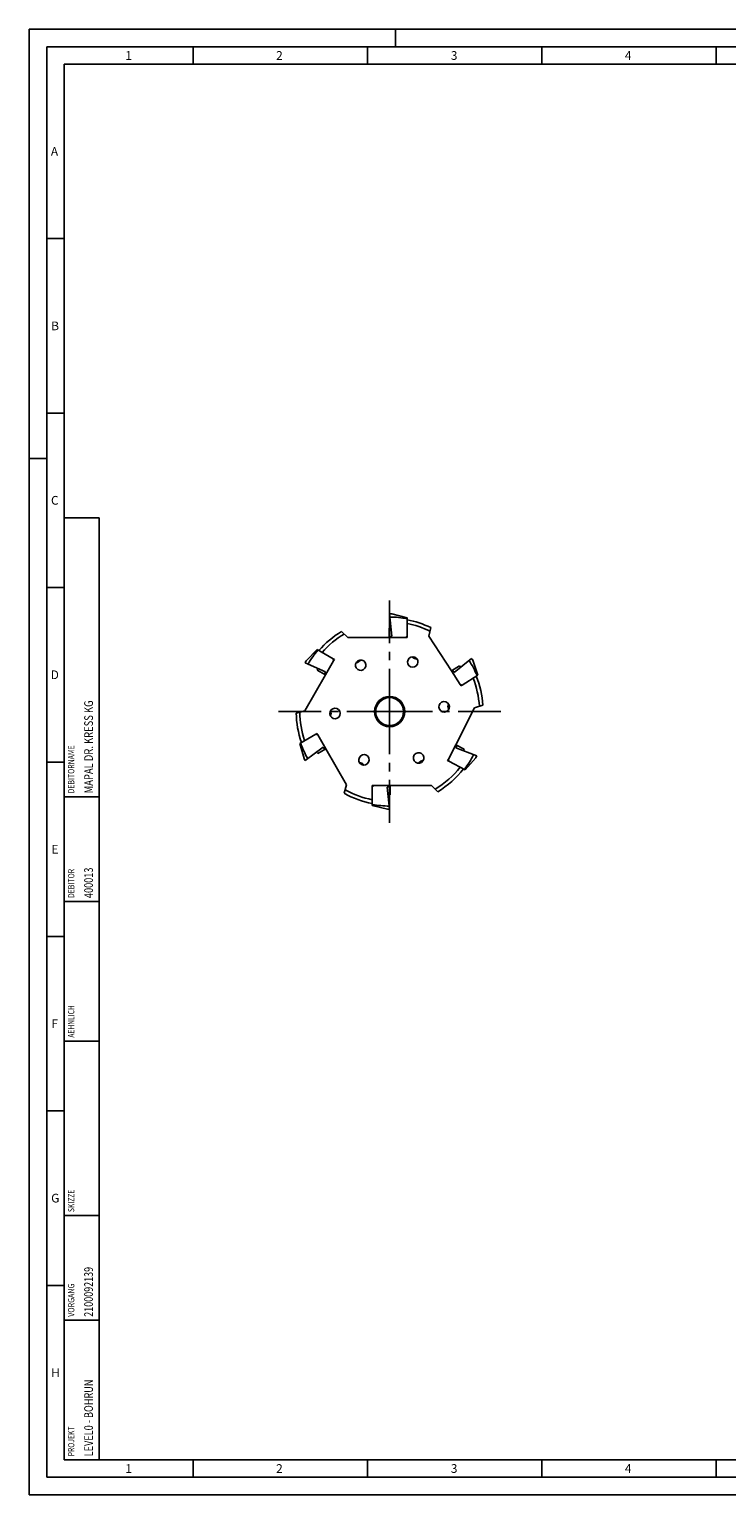
# Model space of a CAD drawing. Units: millimetres. Extents: x 0 to 594, y 0 to 420.
# Drawn here: x 0 to 200, y 0 to 420 of the extents above; entities that cross this region are included whole.
import ezdxf

# ---------------------------------------------------------------- set-up
doc = ezdxf.new("R2010")
doc.units = ezdxf.units.MM
doc.header["$LTSCALE"] = 32.67
doc.linetypes.add('CENTER', pattern=[0.6, 0.375, -0.075, 0.075, -0.075])
for name, color, linetype in [('30037441_CL', 7, 'CONTINUOUS'), ('607876074-000-00-ED1_CL', 7, 'CONTINUOUS'), ('607876074-000-00-ED1_FORMAT', 7, 'CONTINUOUS'), ('607876074-000_AXIS', 7, 'CONTINUOUS'), ('607876075-000_CL', 7, 'CONTINUOUS')]:
    doc.layers.add(name, color=color, linetype=linetype)
doc.styles.get("Standard").update_dxf_attribs({"font": 'TXT.SHX', "width": 0.7})

# ---------------------------------------------------------------- blocks, each defined once
blk = doc.blocks.new('PROJECT_BL8', base_point=(15, 145))
at = {"layer": '607876074-000-00-ED1_CL', "color": 7, "linetype": 'CONTINUOUS'}
for p, q in [((20, 280), (10, 280)), ((10, 10), (10, 280)), ((20, 10), (20, 280)), ((20, 10), (10, 10))]:
    blk.add_line(p, q, dxfattribs=at)
at = {"layer": '607876074-000-00-ED1_CL', "color": 3, "linetype": 'CONTINUOUS'}
for p, q in [((20, 200), (10, 200)), ((20, 170), (10, 170)), ((20, 130), (10, 130)), ((10, 80), (20, 80)), ((10, 50), (20, 50))]:
    blk.add_line(p, q, dxfattribs=at)
at = {"layer": '607876074-000-00-ED1_CL', "color": 2, "linetype": 'CONTINUOUS'}
for s, height, width, p in [('MAPAL DR. KRESS KG', 2.5, 0.791005, (18.25, 201)), ('DEBITORNAME', 1.8, 0.807359, (12.9, 201)), ('DEBITOR', 1.8, 0.809524, (12.9, 171)), ('400013', 2.5, 0.769841, (18.25, 171)), ('AEHNLICH', 1.8, 0.779762, (12.9, 131)), ('SKIZZE', 1.8, 0.781746, (12.9, 81)), ('2100092139', 2.5, 0.754762, (18.25, 51)), ('VORGANG', 1.8, 0.829932, (12.9, 51)), ('LEVEL0 - BOHRUN', 2.5, 0.768254, (18.25, 11)), ('PROJEKT', 1.8, 0.792517, (12.9, 11))]:
    blk.add_text(s, height=height, rotation=90, dxfattribs=dict(at, width=width)).set_placement(p)

msp = doc.modelspace()

# ---------------------------------------------------------------- linework, layer by layer
at = {"layer": '30037441_CL', "color": 7, "linetype": 'CONTINUOUS'}
for p, q in [((104.0038, 246.0877), (103.333, 252.4695)), ((108.3329, 251.3485), (103.9374, 252.4629)), ((103.7609, 248.399), (103.2329, 248.3435)), ((103.2329, 248.3435), (103.2329, 245.6525)), ((108.3329, 246.0026), (108.3329, 251.3485)), ((104.0038, 246.0877), (103.2329, 246.0067)), ((103.2329, 245.6525), (107.8329, 245.6525)), ((108.3329, 246.0026), (107.8329, 245.6525)), ((82.5403, 242.2306), (79.3774, 238.9812)), ((87.17, 239.5577), (82.5403, 242.2306)), ((87.17, 239.5577), (87.2232, 238.9496)), ((121.8431, 235.6732), (126.83, 239.7115)), ((84.9318, 235.8511), (79.0696, 238.4611)), ((82.8086, 236.7964), (82.5927, 236.3114)), ((82.5927, 236.3114), (84.9232, 234.9659)), ((84.6165, 235.143), (84.9318, 235.8511)), ((84.9232, 234.9659), (87.2232, 238.9496)), ((123.3151, 237.5483), (121.0583, 236.0827)), ((121.0583, 236.0827), (123.5636, 232.2248)), ((121.3553, 236.2756), (121.8431, 235.6732)), ((123.6492, 237.1358), (123.3151, 237.5483)), ((128.613, 234.9078), (127.1537, 239.2011)), ((124.1296, 231.9962), (123.5636, 232.2248)), ((124.1296, 231.9962), (128.613, 234.9078)), ((77.5403, 215.3346), (82.17, 218.0076)), ((77.5403, 215.3346), (78.7729, 210.9708)), ((79.0695, 210.4441), (84.2609, 214.2159)), ((82.17, 218.0076), (82.7232, 217.7496)), ((85.0232, 213.7659), (82.7232, 217.7496)), ((84.7165, 213.5888), (84.2609, 214.2159)), ((122.2677, 214.917), (120.1793, 210.8184)), ((124.6654, 213.6953), (122.2677, 214.917)), ((122.5832, 214.7562), (122.3054, 214.0326)), ((82.3807, 212.8499), (82.6927, 212.4204)), ((82.6927, 212.4204), (85.0232, 213.7659)), ((120.2643, 210.2139), (120.1793, 210.8184)), ((125.0275, 207.787), (120.2643, 210.2139)), ((122.3054, 214.0326), (128.2962, 211.733)), ((124.4751, 213.1997), (124.6654, 213.6953)), ((125.0275, 207.787), (128.016, 211.1974)), ((98.3329, 202.9024), (98.8329, 203.2525)), ((98.3329, 197.5565), (98.3329, 202.9024)), ((103.4329, 203.2525), (98.8329, 203.2525)), ((103.4329, 202.8984), (102.6621, 202.8174)), ((103.3328, 196.4356), (102.6621, 202.8174)), ((103.4329, 200.5615), (103.4329, 203.2525)), ((98.3329, 197.5565), (102.7284, 196.4421)), ((102.905, 200.506), (103.4329, 200.5615))]:
    msp.add_line(p, q, dxfattribs=at)
for radius, start, end in [(28.017, 88.763659, 89.999775), (27.0854, 79.362106, 89.792607), (27.0854, 139.362106, 149.792607), (28.017, 31.763659, 32.999775), (28.017, 148.763659, 149.999775), (27.0854, 22.362106, 32.792607), (27.0854, 199.362106, 209.792607), (28.017, 208.763659, 209.999775), (27.0854, 322.362106, 332.792607), (28.017, 331.763659, 332.999775), (27.0854, 259.362106, 269.792607), (28.017, 268.763659, 269.999775)]:
    msp.add_arc((103.3329, 224.4525), radius, start, end, dxfattribs=at)
at = {"layer": '607876074-000-00-ED1_FORMAT', "color": 3, "linetype": 'CONTINUOUS'}
for p, q in [((0, 0), (0, 420)), ((0, 420), (594, 420)), ((105, 420), (105, 415)), ((5, 5), (5, 415)), ((5, 415), (589, 415)), ((47, 415), (47, 410)), ((97, 415), (97, 410)), ((147, 415), (147, 410)), ((197, 415), (197, 410)), ((5, 360), (10, 360)), ((5, 310), (10, 310)), ((0, 297), (5, 297)), ((5, 260), (10, 260)), ((5, 210), (10, 210)), ((5, 160), (10, 160)), ((5, 110), (10, 110)), ((5, 60), (10, 60)), ((47, 10), (47, 5)), ((97, 10), (97, 5)), ((147, 10), (147, 5)), ((197, 10), (197, 5)), ((5, 5), (589, 5)), ((0, 0), (594, 0))]:
    msp.add_line(p, q, dxfattribs=at)
at = {"layer": '607876074-000-00-ED1_FORMAT', "color": 7, "linetype": 'CONTINUOUS'}
for p, q in [((10, 10), (10, 410)), ((10, 410), (584, 410)), ((10, 10), (584, 10))]:
    msp.add_line(p, q, dxfattribs=at)
at = {"layer": '607876074-000_AXIS', "color": 1, "linetype": 'CENTER'}
for q in [(103.3329, 257.2136), (70.5718, 224.4525), (103.3329, 191.6914), (136.0941, 224.4525)]:
    msp.add_line((103.3329, 224.4525), q, dxfattribs=at)
at = {"layer": '607876075-000_CL', "color": 7, "linetype": 'CONTINUOUS'}
for p, q in [((114.5716, 246.0713), (115.095, 248.5335)), ((91.3229, 245.6525), (89.543, 247.4325)), ((91.3229, 245.6525), (103.2329, 245.6525)), ((107.8329, 245.6525), (108.3329, 245.6525)), ((108.3329, 245.6525), (108.3329, 246.0026)), ((114.5716, 246.0713), (121.0583, 236.0827)), ((87.4732, 239.3826), (87.17, 239.5577)), ((87.2232, 238.9496), (87.4732, 239.3826)), ((78.9682, 224.6515), (84.9232, 234.9659)), ((123.5636, 232.2248), (123.8359, 231.8055)), ((123.8359, 231.8055), (124.1296, 231.9962)), ((78.9682, 224.6515), (76.5367, 224)), ((127.6747, 225.5289), (122.2677, 214.917)), ((127.6747, 225.5289), (130.0687, 226.3068)), ((82.4732, 218.1826), (82.17, 218.0076)), ((82.7232, 217.7496), (82.4732, 218.1826)), ((90.9782, 203.4515), (85.0232, 213.7659)), ((120.1793, 210.8184), (119.9523, 210.3729)), ((119.9523, 210.3729), (120.2643, 210.2139)), ((90.9782, 203.4515), (90.3267, 201.0201)), ((98.8329, 203.2525), (98.3329, 203.2525)), ((98.3329, 203.2525), (98.3329, 202.9024)), ((115.3429, 203.2525), (103.4329, 203.2525)), ((115.3429, 203.2525), (117.1229, 201.4726))]:
    msp.add_line(p, q, dxfattribs=at)
for radius in [4.3464, 4]:
    msp.add_circle((103.3329, 224.4525), radius, dxfattribs=at)
for radius, start, end in [(26.8, 63.967378, 79.247485), (25.7608, 63.388943, 78.808222), (26.8, 120.967378, 139.247485), (25.7608, 120.388943, 138.808222), (25.7608, 3.388943, 21.808222), (26.8, 3.967378, 22.247485), (26.8, 180.967378, 199.247485), (25.7608, 180.388943, 198.808222), (25.7608, 300.388943, 321.808222), (26.8, 300.967378, 322.247485), (25.7608, 240.388943, 258.808222), (26.8, 240.967378, 259.247485)]:
    msp.add_arc((103.3329, 224.4525), radius, start, end, dxfattribs=at)
for centre, major_axis in [((109.9576, 238.6592), (0.6363, 1.3647)), ((95.0263, 237.746), (-0.7979, 1.2769)), ((118.9486, 225.8187), (1.5, 0.1312)), ((87.6671, 223.9055), (1.5048, 0.0525)), ((95.9738, 210.612), (0.7069, 1.3295)), ((111.6396, 211.1591), (-0.7979, 1.2769))]:
    msp.add_ellipse(centre, major_axis=major_axis, ratio=0.9961947, dxfattribs=at)
for centre, major_axis, start_param, end_param in [((111.0668, 241.0379), (0.6363, 1.3647), -3.65372558, -2.62945973), ((93.6354, 239.9718), (-0.7979, 1.2769), -3.65372558, -2.62945973), ((85.0441, 223.8139), (1.5048, 0.0525), -0.51213293, 0.51213293), ((121.5633, 226.0475), (1.5, 0.1312), 2.62945972, 3.65372558), ((113.0304, 208.9332), (-0.7979, 1.2769), -0.51213293, 0.51213293), ((94.7416, 208.2946), (0.7069, 1.3295), -0.51213293, 0.51213293)]:
    msp.add_ellipse(centre, major_axis=major_axis, ratio=0.9961947, start_param=start_param, end_param=end_param, dxfattribs=at)

# ---------------------------------------------------------------- block references
at = {"layer": '607876074-000-00-ED1_CL', "color": 3, "linetype": 'CONTINUOUS'}
msp.add_blockref('PROJECT_BL8', (15, 145), dxfattribs=at)

# ---------------------------------------------------------------- texts
at = {"layer": '607876074-000-00-ED1_FORMAT', "color": 2, "linetype": 'CONTINUOUS', "char_height": 2.5, "attachment_point": 1, "line_spacing_factor": 0.9}
for s, insert, width in [('1', (27.5476, 413.75), 2.857143), ('2', (70.7798, 413.75), 3.660714), ('3', (120.869, 413.75), 3.392857), ('4', (170.7798, 413.75), 3.660714), ('A', (6.1905, 386.25), 3.928571), ('B', (6.2798, 336.25), 3.660714), ('C', (6.2202, 286.25), 3.839286), ('D', (6.131, 236.25), 4.107143), ('E', (6.369, 186.25), 3.392857), ('F', (6.369, 136.25), 3.392857), ('G', (6.2798, 86.25), 3.660714), ('H', (6.2798, 36.25), 3.660714), ('1', (27.5476, 8.75), 2.857143), ('2', (70.7798, 8.75), 3.660714), ('3', (120.869, 8.75), 3.392857), ('4', (170.7798, 8.75), 3.660714)]:
    msp.add_mtext(s, dxfattribs=dict(at, insert=insert, width=width))

doc.saveas('drawing.dxf')
